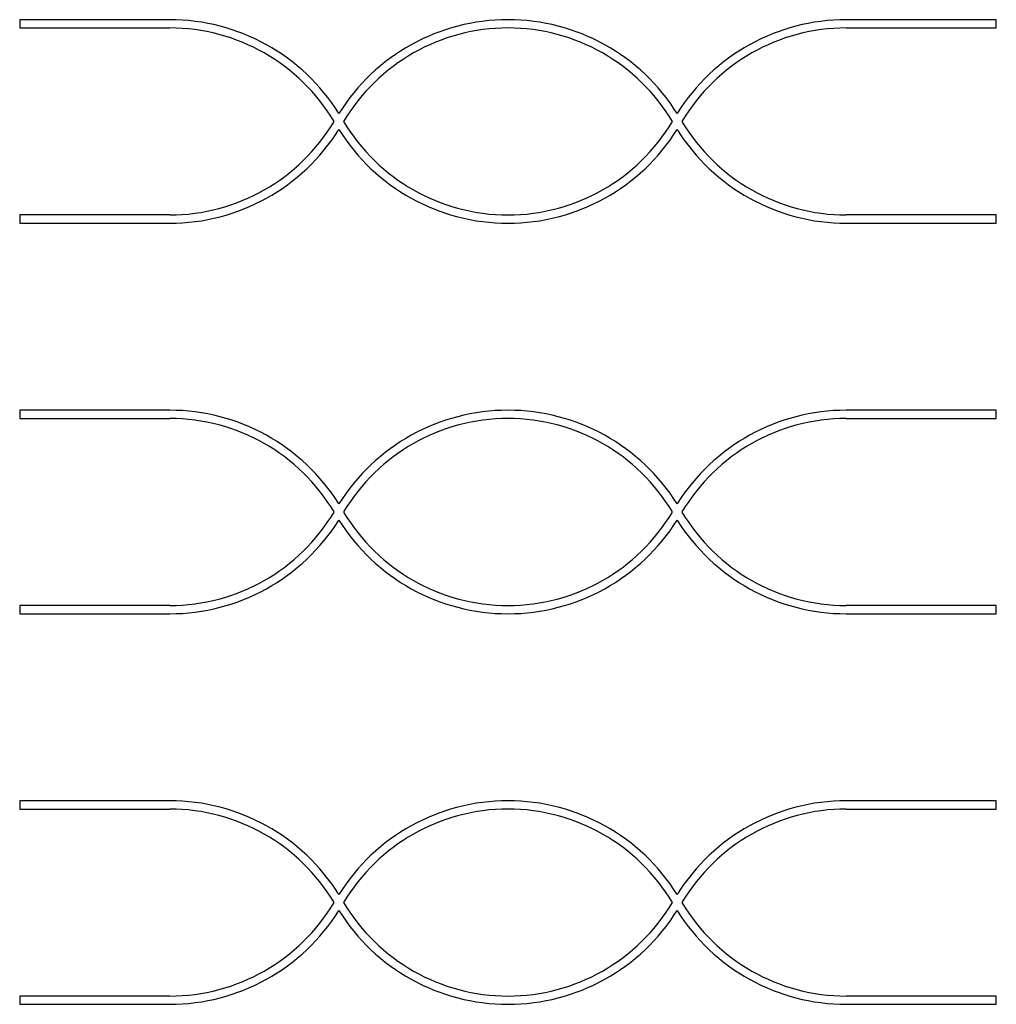
# Model space of a CAD drawing. Units: millimetres. Extents: x 6 to 857, y 6 to 553.
# Drawn here: x 171 to 227, y 92 to 148 of the extents above; entities that cross this region are included whole.
import ezdxf

# ---------------------------------------------------------------- set-up
doc = ezdxf.new("R2010")
doc.units = ezdxf.units.MM
doc.header["$LTSCALE"] = 2

msp = doc.modelspace()

# ---------------------------------------------------------------- linework, layer by layer
at = {"color": 7, "linetype": 'Continuous', "lineweight": 25}
for p, q in [((171.307, 147.985), (171.307, 147.516)), ((179.814, 147.985), (171.307, 147.985)), ((171.307, 147.516), (179.814, 147.516)), ((226.692, 147.985), (218.185, 147.985)), ((218.185, 147.516), (226.692, 147.516)), ((226.692, 147.516), (226.692, 147.985)), ((171.307, 136.908), (171.307, 136.439)), ((179.814, 136.908), (171.307, 136.908)), ((226.692, 136.908), (218.185, 136.908)), ((226.692, 136.439), (226.692, 136.908)), ((171.307, 136.439), (179.814, 136.439)), ((218.185, 136.439), (226.692, 136.439)), ((171.307, 125.831), (171.307, 125.362)), ((179.814, 125.831), (171.307, 125.831)), ((226.692, 125.831), (218.185, 125.831)), ((226.692, 125.362), (226.692, 125.831)), ((171.307, 125.362), (179.814, 125.362)), ((218.185, 125.362), (226.692, 125.362)), ((171.307, 114.754), (171.307, 114.285)), ((179.814, 114.754), (171.307, 114.754)), ((226.692, 114.754), (218.185, 114.754)), ((226.692, 114.285), (226.692, 114.754)), ((171.307, 114.285), (179.814, 114.285)), ((218.185, 114.285), (226.692, 114.285)), ((171.307, 103.677), (171.307, 103.208)), ((179.814, 103.677), (171.307, 103.677)), ((226.692, 103.677), (218.185, 103.677)), ((226.692, 103.208), (226.692, 103.677)), ((171.307, 103.208), (179.814, 103.208)), ((218.185, 103.208), (226.692, 103.208)), ((171.307, 92.6), (171.307, 92.131)), ((179.814, 92.6), (171.307, 92.6)), ((226.692, 92.6), (218.185, 92.6)), ((226.692, 92.131), (226.692, 92.6)), ((171.307, 92.131), (179.814, 92.131)), ((218.185, 92.131), (226.692, 92.131))]:
    msp.add_line(p, q, dxfattribs=at)
for centre, radius, start, end in [((179.814, 136.673), 11.311, 31.9971, 90), ((179.814, 136.673), 10.842, 30.7179, 90), ((199, 136.673), 11.311, 31.9971, 148.0029), ((199, 136.673), 10.842, 30.7179, 149.2821), ((218.185, 136.673), 11.311, 90, 148.0029), ((218.185, 136.673), 10.842, 90, 149.2821), ((179.814, 147.75), 10.842, 270, 329.2821), ((199, 147.75), 10.842, 210.7179, 329.2821), ((218.185, 147.75), 10.842, 210.7179, 270), ((179.814, 147.75), 11.311, 270, 328.0029), ((199, 147.75), 11.311, 211.9971, 328.0029), ((218.185, 147.75), 11.311, 211.9971, 270), ((179.814, 114.52), 11.311, 31.9971, 90), ((199, 114.52), 11.311, 31.9971, 148.0029), ((218.185, 114.52), 11.311, 90, 148.0029), ((179.814, 114.52), 10.842, 30.7179, 90), ((199, 114.52), 10.842, 30.7179, 149.2821), ((218.185, 114.52), 10.842, 90, 149.2821), ((179.814, 125.596), 10.842, 270, 329.2821), ((179.814, 125.596), 11.311, 270, 328.0029), ((199, 125.596), 11.311, 211.9971, 328.0029), ((199, 125.596), 10.842, 210.7179, 329.2821), ((218.185, 125.596), 11.311, 211.9971, 270), ((218.185, 125.596), 10.842, 210.7179, 270), ((179.814, 92.366), 11.311, 31.9971, 90), ((199, 92.366), 11.311, 31.9971, 148.0029), ((218.185, 92.366), 11.311, 90, 148.0029), ((179.814, 92.366), 10.842, 30.7179, 90), ((199, 92.366), 10.842, 30.7179, 149.2821), ((218.185, 92.366), 10.842, 90, 149.2821), ((179.814, 103.443), 10.842, 270, 329.2821), ((199, 103.443), 10.842, 210.7179, 329.2821), ((218.185, 103.443), 10.842, 210.7179, 270), ((179.814, 103.443), 11.311, 270, 328.0029), ((199, 103.443), 11.311, 211.9971, 328.0029), ((218.185, 103.443), 11.311, 211.9971, 270)]:
    msp.add_arc(centre, radius, start, end, dxfattribs=at)

doc.saveas('drawing.dxf')
